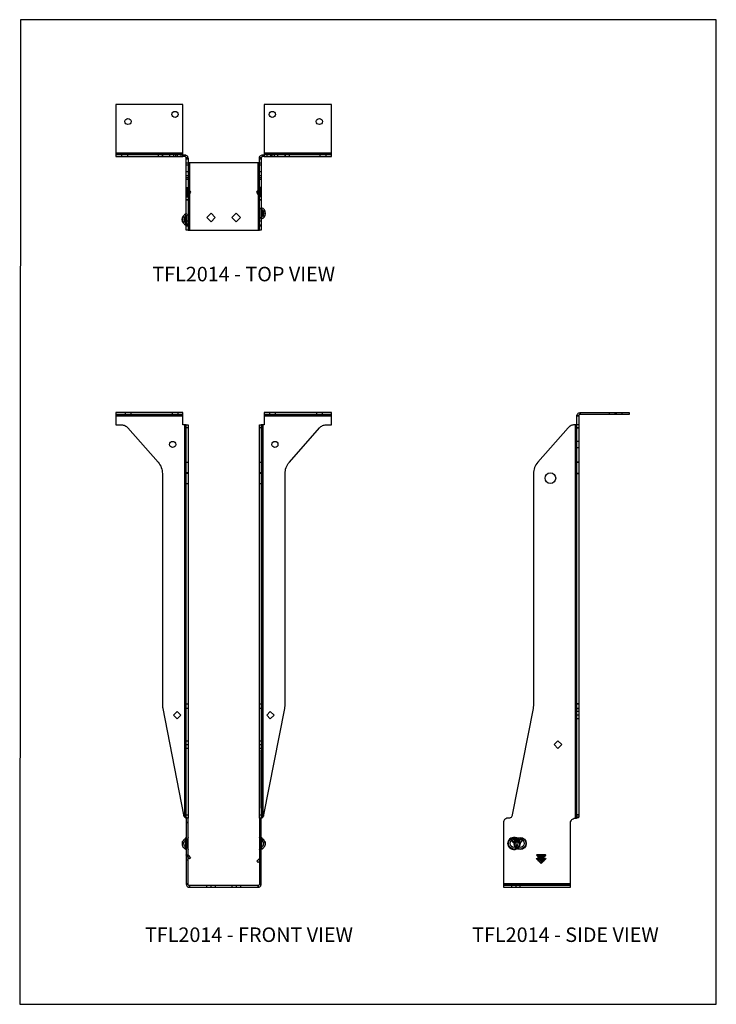
# Model space of a CAD drawing. Units: millimetres. Extents: x -1131 to -606, y -487 to 255.
import ezdxf

# ---------------------------------------------------------------- set-up
doc = ezdxf.new("R2010")
doc.units = ezdxf.units.MM
doc.header["$MEASUREMENT"] = 0
doc.layers.get('0').update_dxf_attribs({"linetype": 'CONTINUOUS'})
doc.layers.add('OBJ', color=179, linetype='CONTINUOUS')
doc.styles.add('SLDTEXTSTYLE0', font='TXT', dxfattribs={"width": 0.605})

msp = doc.modelspace()

# ---------------------------------------------------------------- linework, layer by layer
for points in [[(-1131.36, -487.39), (-605.77, -487.39), (-605.77, 255.32), (-1130.86, 255.36)], [(-946.8, 152.15), (-896.02, 152.15), (-896.02, 152.29), (-896.02, 152.57), (-896.02, 152.85), (-896.02, 153.28), (-896.02, 153.7), (-896.02, 154.12), (-896.02, 154.55), (-896.02, 191.5), (-946.8, 191.5), (-946.8, 154.55), (-946.8, 154.12), (-946.8, 153.7), (-946.8, 153.28), (-946.8, 152.85), (-946.8, 152.57), (-946.8, 152.29)], [(-1008.16, 154.66), (-1058.94, 154.66)], [(-1006.79, 153.47), (-1006.79, 152.15)], [(-1004.35, 151.05), (-1005.67, 151.05)], [(-950.38, 151.05), (-949.06, 151.05)], [(-947.92, 153.52), (-947.92, 152.2)], [(-946.68, 154.66), (-895.9, 154.66)], [(-949.27, 106.39), (-949.27, 106.61), (-949.27, 107.09), (-949.27, 107.8), (-949.27, 108.66), (-949.27, 109.59), (-949.27, 110.49), (-949.27, 111.29), (-949.27, 111.89), (-949.27, 112.25), (-949.27, 112.32), (-949.27, 112.1), (-949.27, 111.61), (-949.27, 110.9), (-949.27, 110.05), (-949.27, 109.12), (-949.27, 108.21), (-949.27, 107.42), (-949.27, 106.82), (-949.27, 106.46)], [(-1006.18, 104.61), (-1006.33, 105.32), (-1006.61, 106.02), (-1007.03, 106.45), (-1007.45, 106.59), (-1008.02, 106.45), (-1008.44, 106.02), (-1008.72, 105.32), (-1008.72, 104.61), (-1008.72, 103.77), (-1008.44, 103.2), (-1008.02, 102.78), (-1007.45, 102.64), (-1007.03, 102.78), (-1006.61, 103.2), (-1006.33, 103.77)], [(-1005.44, 107.62), (-1005.44, 107.48), (-1005.44, 107.05), (-1005.44, 106.4), (-1005.44, 105.57), (-1005.44, 104.65), (-1005.44, 103.73), (-1005.44, 102.9), (-1005.44, 102.24), (-1005.44, 101.82), (-1005.44, 101.67), (-1005.44, 101.82), (-1005.44, 102.24), (-1005.44, 102.9), (-1005.44, 103.73), (-1005.44, 104.65), (-1005.44, 105.57), (-1005.44, 106.4), (-1005.44, 107.05), (-1005.44, 107.48)], [(-990.25, 106.17), (-987, 102.92), (-983.76, 106.17), (-987, 109.41)], [(-964.72, 106.17), (-967.96, 109.41), (-971.2, 106.17), (-967.96, 102.92)], [(-946.1, 109.13), (-946.1, 109.83), (-946.38, 110.54), (-946.8, 110.96), (-947.22, 111.1), (-947.79, 110.96), (-948.21, 110.54), (-948.49, 109.83), (-948.64, 109.13), (-948.64, 108.28), (-948.35, 107.72), (-947.93, 107.29), (-947.51, 107.15), (-946.94, 107.29), (-946.52, 107.72), (-946.24, 108.28)], [(-1058.81, -43.46), (-1008.03, -43.46)], [(-946.68, -43.46), (-895.9, -43.46)], [(-710.88, -50.31), (-710.88, -43.54), (-710.88, -43.11), (-710.74, -42.55), (-710.59, -42.13), (-710.17, -41.85), (-709.89, -41.42), (-709.47, -41.28), (-708.9, -41.14), (-708.48, -41), (-671.52, -41), (-671.52, -42.41), (-708.48, -42.41), (-708.76, -42.41), (-708.9, -42.41), (-709.04, -42.55), (-709.33, -42.69), (-709.47, -42.83), (-709.47, -43.11), (-709.61, -43.26), (-709.61, -43.54), (-709.61, -50.31)], [(-710.87, -43.46), (-709.55, -43.46)], [(-710.87, -43.46), (-709.55, -43.46)], [(-708.41, -41), (-708.41, -42.32)], [(-708.41, -41), (-708.41, -42.32)], [(-1006.79, -346.12), (-1006.79, -50.25)], [(-712.01, -50.25), (-712.01, -346.99)], [(-712.01, -346.99), (-712.01, -50.25)], [(-1012.67, -266.54), (-1009.85, -269.36), (-1012.67, -272.04), (-1015.35, -269.36)], [(-942.29, -272.04), (-939.47, -269.36), (-942.29, -266.54), (-944.97, -269.36)], [(-725.26, -288.68), (-728.09, -291.5), (-725.26, -294.33), (-722.44, -291.5)], [(-1005.65, -350.16), (-1004.33, -350.16)], [(-950.38, -350.16), (-949.06, -350.16)], [(-1005.44, -366.03), (-1005.44, -366.95), (-1005.44, -367.78), (-1005.44, -368.44), (-1005.44, -368.86), (-1005.44, -369), (-1005.44, -368.86), (-1005.44, -368.44), (-1005.44, -367.78), (-1005.44, -366.95), (-1005.44, -366.03), (-1005.44, -365.11), (-1005.44, -364.28), (-1005.44, -363.62), (-1005.44, -363.2), (-1005.44, -363.05), (-1005.44, -363.2), (-1005.44, -363.62), (-1005.44, -364.28), (-1005.44, -365.11)], [(-949.27, -366.26), (-949.27, -367.17), (-949.27, -367.96), (-949.27, -368.57), (-949.27, -368.92), (-949.27, -368.99), (-949.27, -368.78), (-949.27, -368.29), (-949.27, -367.58), (-949.27, -366.72), (-949.27, -365.79), (-949.27, -364.89), (-949.27, -364.1), (-949.27, -363.49), (-949.27, -363.14), (-949.27, -363.06), (-949.27, -363.28), (-949.27, -363.77), (-949.27, -364.48), (-949.27, -365.34)], [(-946.1, -364.99), (-946.1, -364.85), (-946.38, -364.57), (-946.8, -364), (-947.22, -363.44), (-947.79, -362.88), (-948.21, -362.45), (-948.49, -362.03), (-948.64, -362.03), (-948.64, -362.17), (-948.35, -362.45), (-947.93, -363.02), (-947.51, -363.58), (-946.94, -364.15), (-946.52, -364.57), (-946.24, -364.85)], [(-754.04, -364.99), (-753.19, -364.85), (-752.63, -364.57), (-752.2, -364), (-752.06, -363.44), (-752.2, -362.88), (-752.63, -362.45), (-753.19, -362.03), (-754.04, -362.03), (-754.74, -362.17), (-755.45, -362.45), (-755.87, -363.02), (-756.01, -363.58), (-755.87, -364.15), (-755.45, -364.57), (-754.74, -364.85)], [(-1004.33, -396.62), (-1005.65, -396.62)], [(-1003.19, -399.09), (-1003.19, -397.77)], [(-951.52, -397.77), (-951.52, -399.09)], [(-949.06, -396.62), (-950.38, -396.62)], [(-766.41, -396.62), (-715.63, -396.62)], [(-766.41, -396.62), (-715.63, -396.62)]]:
    msp.add_lwpolyline(points, close=True)
for points in [[(-1004.35, 119.42), (-1005.76, 119.42), (-1005.76, 119.57), (-1005.76, 119.85), (-1005.76, 120.13), (-1005.76, 120.69), (-1005.76, 121.26), (-1005.76, 121.82), (-1005.76, 122.53), (-1005.76, 145.52), (-1005.76, 145.94), (-1005.76, 146.51), (-1005.76, 147.07), (-1005.76, 147.63), (-1005.76, 148.2), (-1005.76, 148.9), (-1005.76, 149.61), (-1005.76, 150.17), (-1005.76, 151.02), (-1005.76, 151.16), (-1005.76, 151.44), (-1005.9, 151.58), (-1006.04, 151.72), (-1006.18, 151.87), (-1006.47, 152.01), (-1006.61, 152.15), (-1006.89, 152.15), (-1008.16, 152.15), (-1008.16, 152.29), (-1008.16, 152.57), (-1008.16, 152.85), (-1008.16, 153.28), (-1008.16, 153.7), (-1008.16, 154.12), (-1008.16, 154.55), (-1008.16, 191.5), (-1058.94, 191.5), (-1058.94, 154.55), (-1058.94, 154.12), (-1058.94, 153.7), (-1058.94, 153.28), (-1058.94, 152.85), (-1058.94, 152.57), (-1058.94, 152.29), (-1058.94, 152.15), (-1008.16, 152.15)], [(-1008.16, 153.52), (-1058.94, 153.52)], [(-1054.51, 153.52), (-1054.51, 152.2)], [(-1049.75, 152.2), (-1049.75, 153.52)], [(-1026.81, 153.52), (-1026.81, 152.2)], [(-1023.66, 152.2), (-1023.66, 153.52)], [(-1023.31, 152.2), (-1023.31, 153.52)], [(-1018.22, 153.52), (-1018.22, 152.2)], [(-1015.35, 153.52), (-1015.35, 152.2)], [(-1013.65, 152.2), (-1013.65, 153.52)], [(-1012.55, 153.52), (-1012.55, 152.2)], [(-1009.75, 153.52), (-1009.75, 152.2)], [(-1008.16, 153.42), (-1006.89, 153.42), (-1006.33, 153.42), (-1005.9, 153.28), (-1005.48, 152.99), (-1005.06, 152.71), (-1004.77, 152.29), (-1004.63, 151.87), (-1004.49, 151.44), (-1004.35, 151.02), (-1004.35, 150.17), (-1004.35, 149.61), (-1004.35, 148.9), (-1004.35, 148.2), (-1004.35, 147.63), (-1004.35, 147.07), (-1004.35, 146.51), (-1004.35, 145.94), (-1004.35, 145.52), (-1004.35, 122.53), (-1004.35, 121.82), (-1004.35, 121.26), (-1004.35, 120.69), (-1004.35, 120.13), (-1004.35, 119.85), (-1004.35, 119.57), (-1004.35, 119.42), (-1004.35, 119.28), (-1004.35, 119.14), (-1004.35, 119), (-1004.35, 103.49), (-1004.35, 103.34), (-1004.35, 103.06), (-1004.35, 102.78), (-1004.35, 102.36), (-1004.35, 101.93), (-1004.35, 101.37), (-1004.35, 100.95), (-1004.35, 100.38), (-1004.35, 99.82), (-1004.35, 99.11), (-1004.35, 98.55), (-1004.35, 97.98), (-1004.35, 97.56), (-1004.35, 97.14), (-1004.35, 96.86), (-1004.35, 96.72), (-1004.35, 96.57), (-1005.76, 96.57), (-1005.76, 96.72), (-1005.76, 96.86), (-1005.76, 97.14), (-1005.76, 97.56), (-1005.76, 97.98), (-1005.76, 98.55), (-1005.76, 99.11), (-1005.76, 99.82), (-1005.76, 100.38), (-1005.76, 100.95), (-1005.76, 101.37), (-1005.76, 101.93), (-1005.76, 102.36), (-1005.76, 102.78), (-1005.76, 103.06), (-1005.76, 103.34), (-1005.76, 103.49), (-1005.76, 119), (-1005.76, 119.14), (-1005.76, 119.28), (-1005.76, 119.42)], [(-1007.73, 153.47), (-1007.73, 152.15)], [(-1005.67, 151.15), (-1004.36, 151.27)], [(-1004.35, 150.61), (-1005.67, 150.61)], [(-1005.67, 150.31), (-1004.35, 150.31)], [(-946.8, 152.15), (-947.93, 152.15), (-948.21, 152.15), (-948.49, 152.01), (-948.64, 151.87), (-948.78, 151.72), (-948.92, 151.58), (-949.06, 151.44), (-949.06, 151.16), (-949.2, 151.02), (-949.2, 150.17), (-949.2, 149.61), (-949.2, 148.9), (-949.2, 148.2), (-949.2, 147.63), (-949.2, 147.07), (-949.2, 146.51), (-949.2, 145.94), (-949.2, 145.52), (-949.2, 122.53), (-949.2, 121.82), (-949.2, 121.26), (-949.2, 120.69), (-949.2, 120.13), (-949.2, 119.85), (-949.2, 119.57), (-949.2, 119.42), (-950.47, 119.42), (-950.47, 119.57), (-950.47, 119.85), (-950.47, 120.13), (-950.47, 120.69), (-950.47, 121.26), (-950.47, 121.82), (-950.47, 122.53), (-950.47, 145.52), (-950.47, 145.94), (-950.47, 146.51), (-950.47, 147.07), (-950.47, 147.63), (-950.47, 148.2), (-950.47, 148.9), (-950.47, 149.61), (-950.47, 150.17), (-950.47, 151.02), (-950.47, 151.44), (-950.33, 151.87), (-950.05, 152.29), (-949.76, 152.71), (-949.34, 152.99), (-948.92, 153.28), (-948.49, 153.42), (-947.93, 153.42), (-946.8, 153.42)], [(-949.06, 150.61), (-950.38, 150.61)], [(-950.38, 150.31), (-949.06, 150.31)], [(-949.06, 151.15), (-950.37, 151.27)], [(-946.99, 152.2), (-946.99, 153.52)], [(-895.9, 153.52), (-946.68, 153.52)], [(-944.97, 153.52), (-944.97, 152.2)], [(-942.16, 153.52), (-942.16, 152.2)], [(-941.06, 153.52), (-941.06, 152.2)], [(-939.36, 153.52), (-939.36, 152.2)], [(-936.49, 152.2), (-936.49, 153.52)], [(-931.41, 153.52), (-931.41, 152.2)], [(-931.06, 153.52), (-931.06, 152.2)], [(-927.9, 152.2), (-927.9, 153.52)], [(-904.97, 153.52), (-904.97, 152.2)], [(-900.2, 152.2), (-900.2, 153.52)], [(-1005.67, 147.44), (-1004.35, 147.44)], [(-1004.35, 145.54), (-1005.67, 145.54)], [(-950.47, 147.35), (-950.61, 147.35), (-950.75, 147.35), (-950.89, 147.35), (-951.17, 147.35), (-951.32, 147.35), (-951.6, 147.35), (-1003.22, 147.35), (-1003.5, 147.35), (-1003.65, 147.35), (-1003.93, 147.35), (-1004.07, 147.35), (-1004.21, 147.35), (-1004.35, 147.35)], [(-1003.19, 126.33), (-1003.19, 147.44), (-1003.19, 96.66)], [(-951.52, 126.33), (-951.52, 147.44), (-951.52, 96.66)], [(-950.38, 147.44), (-949.06, 147.44)], [(-949.06, 145.54), (-950.38, 145.54)], [(-1005.67, 140.72), (-1004.35, 140.72)], [(-1005.67, 137.92), (-1004.35, 137.92)], [(-1004.35, 136.11), (-1005.67, 136.11)], [(-1005.67, 135.12), (-1004.35, 135.12)], [(-950.38, 140.72), (-949.06, 140.72)], [(-950.38, 137.92), (-949.06, 137.92)], [(-949.06, 136.11), (-950.38, 136.11)], [(-950.38, 135.12), (-949.06, 135.12)], [(-1005.65, 128.72), (-1004.33, 128.72)], [(-1005.65, 128.45), (-1004.33, 128.45)], [(-1004.33, 128.35), (-1005.65, 128.35)], [(-1003.34, 125.22), (-1005.15, 127.79), (-1005.52, 128.07), (-1005.65, 128.35)], [(-1005.65, 128.18), (-1004.33, 128.18)], [(-1005.15, 127.79), (-1005.15, 122.65), (-1004.22, 122.65)], [(-1004.22, 127.79), (-1005.15, 127.79)], [(-1004.35, 127.75), (-1002.52, 125.21), (-1004.35, 122.53)], [(-1004.22, 122.65), (-1004.22, 127.79)], [(-1003.19, 126.33), (-1003.19, 124.11)], [(-950.61, 122.53), (-952.44, 125.21), (-950.61, 127.75)], [(-949.56, 127.79), (-951.38, 125.22), (-952.31, 125.22)], [(-951.52, 126.33), (-951.52, 124.11)], [(-949.56, 122.65), (-949.56, 127.79), (-950.49, 127.79)], [(-950.49, 127.79), (-950.49, 122.65)], [(-949.06, 128.72), (-950.38, 128.72)], [(-949.06, 128.45), (-950.38, 128.45)], [(-949.56, 127.79), (-949.19, 128.07), (-949.06, 128.35), (-950.38, 128.35)], [(-950.38, 128.18), (-949.06, 128.18)], [(-1005.65, 125.22), (-1004.33, 125.22)], [(-1004.33, 122.09), (-1005.65, 122.09), (-1005.52, 122.37), (-1005.15, 122.65)], [(-1005.65, 122.61), (-1004.33, 122.61)], [(-1005.65, 121.99), (-1004.33, 121.99)], [(-1005.65, 121.72), (-1004.33, 121.72)], [(-1004.33, 119.1), (-1005.65, 119.1)], [(-1005.15, 122.65), (-1003.34, 125.22), (-1002.4, 125.22)], [(-1003.19, 124.11), (-1003.19, 96.66)], [(-951.52, 124.11), (-951.52, 96.66)], [(-951.38, 125.22), (-949.56, 122.65), (-949.19, 122.37), (-949.06, 122.09)], [(-950.49, 122.65), (-949.56, 122.65)], [(-949.2, 119.42), (-949.2, 119.28), (-949.2, 119.14), (-949.2, 119), (-949.2, 103.49), (-949.2, 103.34), (-949.2, 103.06), (-949.2, 102.78), (-949.2, 102.36), (-949.2, 101.93), (-949.2, 101.37), (-949.2, 100.95), (-949.2, 100.38), (-949.2, 99.82), (-949.2, 99.11), (-949.2, 98.55), (-949.2, 97.98), (-949.2, 97.56), (-949.2, 97.14), (-949.2, 96.86), (-949.2, 96.72), (-949.2, 96.57), (-950.47, 96.57), (-950.47, 96.72), (-950.47, 96.86), (-950.47, 97.14), (-950.47, 97.56), (-950.47, 97.98), (-950.47, 98.55), (-950.47, 99.11), (-950.47, 99.82), (-950.47, 100.38), (-950.47, 100.95), (-950.47, 101.37), (-950.47, 101.93), (-950.47, 102.36), (-950.47, 102.78), (-950.47, 103.06), (-950.47, 103.34), (-950.47, 103.49), (-950.47, 119), (-950.47, 119.14), (-950.47, 119.28), (-950.47, 119.42)], [(-949.06, 125.22), (-950.38, 125.22)], [(-950.38, 122.61), (-949.06, 122.61)], [(-950.38, 122.09), (-949.06, 122.09)], [(-949.06, 121.99), (-950.38, 121.99)], [(-949.06, 121.72), (-950.38, 121.72)], [(-949.06, 119.1), (-950.38, 119.1)], [(-949.27, 112.33), (-949.51, 112.44), (-949.72, 112.58), (-949.91, 112.75), (-950.08, 112.95), (-950.21, 113.17), (-950.3, 113.41), (-950.36, 113.66), (-950.38, 113.92)], [(-949.27, 106.38), (-948.43, 106.85), (-947.77, 107.54), (-947.35, 108.4), (-947.21, 109.35), (-947.35, 110.3), (-947.77, 111.16), (-948.43, 111.86), (-949.27, 112.33)], [(-948.81, 105.14), (-948.81, 105.29), (-948.81, 105.71), (-948.81, 106.38), (-948.81, 107.25), (-948.81, 108.26), (-948.81, 109.35), (-948.81, 110.44), (-948.81, 111.46), (-948.81, 112.33), (-948.81, 113), (-948.81, 113.42), (-948.81, 113.56)], [(-948.81, 113.56), (-948.81, 113.42), (-948.81, 113), (-948.81, 112.33), (-948.81, 111.46), (-948.81, 110.44), (-948.81, 109.35)], [(-1005.44, 107.62), (-1006.28, 107.16), (-1006.94, 106.46), (-1007.36, 105.6), (-1007.51, 104.65), (-1007.36, 103.7), (-1006.94, 102.84), (-1006.28, 102.14), (-1005.44, 101.67)], [(-1006.61, 106.02), (-1006.89, 105.88), (-1007.17, 105.6), (-1007.45, 105.18), (-1007.45, 104.61), (-1007.45, 104.05), (-1007.17, 103.63), (-1006.89, 103.34), (-1006.61, 103.2)], [(-1006.13, 105.92), (-1006.88, 106.44)], [(-1005.65, 105.09), (-1005.83, 105.57), (-1006.12, 105.91), (-1006.47, 106.04), (-1006.51, 106.04)], [(-1006.51, 103.26), (-1006.47, 103.26), (-1006.12, 103.39), (-1005.83, 103.72), (-1005.65, 104.21)], [(-1005.9, 108.86), (-1005.9, 108.72), (-1005.9, 108.3), (-1005.9, 107.63), (-1005.9, 106.75), (-1005.9, 105.74), (-1005.9, 104.65)], [(-1005.9, 100.44), (-1005.9, 100.58), (-1005.9, 101), (-1005.9, 101.67), (-1005.9, 102.54), (-1005.9, 103.56), (-1005.9, 104.65), (-1005.9, 105.74), (-1005.9, 106.75), (-1005.9, 107.63), (-1005.9, 108.29), (-1005.9, 108.72), (-1005.9, 108.86)], [(-1005.9, 104.65), (-1005.9, 103.56), (-1005.9, 102.54), (-1005.9, 101.67), (-1005.9, 101), (-1005.9, 100.58), (-1005.9, 100.44)], [(-1004.33, 109.22), (-1004.35, 108.96), (-1004.41, 108.71), (-1004.51, 108.47), (-1004.64, 108.25), (-1004.8, 108.05), (-1004.99, 107.87), (-1005.2, 107.73), (-1005.44, 107.62)], [(-950.38, 104.78), (-950.36, 105.04), (-950.3, 105.29), (-950.21, 105.53), (-950.08, 105.76), (-949.91, 105.96), (-949.72, 106.13), (-949.51, 106.27), (-949.27, 106.38)], [(-948.11, 110.6), (-948.24, 110.59), (-948.59, 110.43), (-948.88, 110.07), (-949.06, 109.57)], [(-949.06, 108.68), (-948.88, 108.22), (-948.59, 107.92), (-948.29, 107.82)], [(-948.81, 109.35), (-948.81, 108.26), (-948.81, 107.25), (-948.81, 106.38), (-948.81, 105.71), (-948.81, 105.29), (-948.81, 105.14)], [(-948.66, 107.97), (-947.95, 107.39)], [(-947.7, 110.97), (-948.49, 110.5)], [(-948.35, 107.72), (-947.93, 107.86), (-947.65, 108.14), (-947.51, 108.7), (-947.37, 109.27), (-947.51, 109.69), (-947.65, 110.26), (-947.93, 110.4), (-948.21, 110.54)], [(-1006.88, 102.85), (-1006.13, 103.38)], [(-1005.65, 103.52), (-1004.33, 103.52)], [(-1004.33, 100.4), (-1005.65, 100.4)], [(-1005.65, 99.83), (-1004.33, 99.83)], [(-1005.44, 101.67), (-1005.21, 101.57), (-1004.99, 101.42), (-1004.8, 101.25), (-1004.64, 101.05), (-1004.51, 100.83), (-1004.41, 100.59), (-1004.35, 100.34), (-1004.33, 100.08)], [(-1004.35, 96.57), (-1004.21, 96.57), (-1004.07, 96.57), (-1003.93, 96.57), (-1003.65, 96.57), (-1003.5, 96.57), (-1003.22, 96.57), (-951.6, 96.57), (-951.32, 96.57), (-951.17, 96.57), (-950.89, 96.57), (-950.75, 96.57), (-950.61, 96.57), (-950.47, 96.57)], [(-950.38, 103.52), (-949.06, 103.52)], [(-949.06, 100.4), (-950.38, 100.4)], [(-950.38, 99.83), (-949.06, 99.83)], [(-1005.76, -50.31), (-1005.9, -50.31), (-1006.04, -50.31), (-1006.18, -50.31), (-1006.47, -50.31), (-1006.61, -50.31), (-1006.89, -50.31), (-1008.16, -50.31), (-1008.16, -43.54), (-1008.16, -43.11), (-1008.16, -42.55), (-1008.16, -42.13), (-1008.16, -41.85), (-1008.16, -41.42), (-1008.16, -41.28), (-1008.16, -41.14), (-1008.16, -41), (-1058.94, -41), (-1058.94, -41.14), (-1058.94, -41.28), (-1058.94, -41.42), (-1058.94, -41.85), (-1058.94, -42.13), (-1058.94, -42.55), (-1058.94, -43.11), (-1058.94, -43.54), (-1058.94, -50.31), (-1054.56, -50.31), (-1053.86, -50.31), (-1053.29, -50.45), (-1052.59, -50.59), (-1052.03, -50.87), (-1051.32, -51.15), (-1050.76, -51.58), (-1050.33, -52), (-1049.77, -52.42), (-1026.92, -78.52), (-1026.21, -79.51), (-1025.51, -80.49), (-1024.94, -81.48), (-1024.52, -82.47), (-1024.24, -83.6), (-1023.96, -84.72), (-1023.82, -85.85), (-1023.67, -86.98), (-1023.67, -260.76), (-1023.67, -261.18), (-1023.67, -261.6), (-1023.67, -262.02), (-1023.67, -262.45), (-1023.53, -263.01), (-1023.53, -263.44), (-1023.39, -263.86), (-1023.39, -264.28), (-1007.74, -344.54), (-1007.74, -344.68), (-1007.74, -344.96), (-1007.59, -345.24), (-1007.45, -345.39), (-1007.31, -345.67), (-1007.17, -345.81), (-1007.03, -345.95), (-1006.89, -346.23), (-1006.47, -346.51), (-1006.18, -346.8), (-1006.04, -346.94), (-1005.9, -346.94), (-1005.76, -347.08), (-1005.76, -346.94), (-1005.76, -346.65), (-1005.76, -346.37), (-1005.76, -345.95), (-1005.76, -345.53), (-1005.76, -344.96), (-1005.76, -344.54), (-1005.76, -264.28), (-1005.76, -263.86), (-1005.76, -263.44), (-1005.76, -263.01), (-1005.76, -262.45), (-1005.76, -262.02), (-1005.76, -261.6), (-1005.76, -261.18), (-1005.76, -260.76), (-1005.76, -86.98), (-1005.76, -85.85), (-1005.76, -84.72), (-1005.76, -83.6), (-1005.76, -82.47), (-1005.76, -81.48), (-1005.76, -80.49), (-1005.76, -79.51), (-1005.76, -78.52), (-1005.76, -52.42), (-1005.76, -52), (-1005.76, -51.58), (-1005.76, -51.15), (-1005.76, -50.87), (-1005.76, -50.59), (-1005.76, -50.45), (-1005.76, -50.31), (-1004.35, -50.31), (-1004.35, -50.45), (-1004.35, -50.59), (-1004.35, -50.87), (-1004.35, -51.15), (-1004.35, -51.58), (-1004.35, -52), (-1004.35, -52.42), (-1004.35, -78.52), (-1004.35, -79.51), (-1004.35, -80.49), (-1004.35, -81.48), (-1004.35, -82.47), (-1004.35, -83.6), (-1004.35, -84.72), (-1004.35, -85.85), (-1004.35, -86.98), (-1004.35, -260.76), (-1004.35, -261.18), (-1004.35, -261.6), (-1004.35, -262.02), (-1004.35, -262.45), (-1004.35, -263.01), (-1004.35, -263.44), (-1004.35, -263.86), (-1004.35, -264.28), (-1004.35, -344.54), (-1004.35, -344.96), (-1004.35, -345.53), (-1004.35, -345.95), (-1004.35, -346.37), (-1004.35, -346.65), (-1004.35, -346.94), (-1004.35, -347.08)], [(-1058.81, -42.32), (-1008.03, -42.32)], [(-1051.86, -41), (-1051.86, -42.32)], [(-1047.29, -42.32), (-1047.29, -41)], [(-1016.32, -41), (-1016.32, -42.32)], [(-1011.75, -42.32), (-1011.75, -41)], [(-950.47, -347.08), (-950.47, -347.36), (-950.47, -347.64), (-950.47, -347.92), (-950.47, -348.49), (-950.47, -349.05), (-950.47, -349.62), (-950.47, -350.18), (-950.47, -396.73), (-950.47, -396.87), (-950.47, -397.15), (-950.61, -397.29), (-950.75, -397.43), (-950.89, -397.57), (-951.17, -397.72), (-951.32, -397.86), (-951.6, -397.86), (-1003.22, -397.86), (-1003.5, -397.86), (-1003.65, -397.72), (-1003.93, -397.57), (-1004.07, -397.43), (-1004.21, -397.29), (-1004.35, -397.15), (-1004.35, -396.87), (-1004.35, -396.73), (-1004.35, -350.18), (-1004.35, -349.62), (-1004.35, -349.05), (-1004.35, -348.49), (-1004.35, -347.92), (-1004.35, -347.64), (-1004.35, -347.36), (-1004.35, -347.08), (-1005.76, -347.08), (-1005.76, -347.36), (-1005.76, -347.64), (-1005.76, -347.92), (-1005.76, -348.49), (-1005.76, -349.05), (-1005.76, -349.62), (-1005.76, -350.18), (-1005.76, -396.73), (-1005.62, -397.15), (-1005.48, -397.57), (-1005.34, -398), (-1005.06, -398.42), (-1004.63, -398.7), (-1004.21, -398.98), (-1003.79, -399.13), (-1003.22, -399.13), (-951.6, -399.13), (-951.17, -399.13), (-950.61, -398.98), (-950.19, -398.7), (-949.9, -398.42), (-949.48, -398), (-949.34, -397.57), (-949.2, -397.15), (-949.2, -396.73), (-949.2, -350.18), (-949.2, -349.62), (-949.2, -349.05), (-949.2, -348.49), (-949.2, -347.92), (-949.2, -347.64), (-949.2, -347.36), (-949.2, -347.08), (-950.47, -347.08), (-950.47, -346.94), (-950.47, -346.65), (-950.47, -346.37), (-950.47, -345.95), (-950.47, -345.53), (-950.47, -344.96), (-950.47, -344.54), (-950.47, -264.28), (-950.47, -263.86), (-950.47, -263.44), (-950.47, -263.01), (-950.47, -262.45), (-950.47, -262.02), (-950.47, -261.6), (-950.47, -261.18), (-950.47, -260.76), (-950.47, -86.98), (-950.47, -85.85), (-950.47, -84.72), (-950.47, -83.6), (-950.47, -82.47), (-950.47, -81.48), (-950.47, -80.49), (-950.47, -79.51), (-950.47, -78.52), (-950.47, -52.42), (-950.47, -52), (-950.47, -51.58), (-950.47, -51.15), (-950.47, -50.87), (-950.47, -50.59), (-950.47, -50.45), (-950.47, -50.31), (-949.2, -50.31), (-949.2, -50.45), (-949.2, -50.59), (-949.2, -50.87), (-949.2, -51.15), (-949.2, -51.58), (-949.2, -52), (-949.2, -52.42), (-949.2, -78.52), (-949.2, -79.51), (-949.2, -80.49), (-949.2, -81.48), (-949.2, -82.47), (-949.2, -83.6), (-949.2, -84.72), (-949.2, -85.85), (-949.2, -86.98), (-949.2, -260.76), (-949.2, -261.18), (-949.2, -261.6), (-949.2, -262.02), (-949.2, -262.45), (-949.2, -263.01), (-949.2, -263.44), (-949.2, -263.86), (-949.2, -264.28), (-949.2, -344.54), (-949.2, -344.96), (-949.2, -345.53), (-949.2, -345.95), (-949.2, -346.37), (-949.2, -346.65), (-949.2, -346.94), (-949.2, -347.08), (-949.06, -347.08), (-948.92, -346.94), (-948.78, -346.8), (-948.49, -346.65), (-947.93, -346.23), (-947.79, -345.95), (-947.65, -345.81), (-947.51, -345.67), (-947.37, -345.39), (-947.22, -345.24), (-947.22, -344.96), (-947.08, -344.68), (-947.08, -344.54), (-931.43, -264.28), (-931.43, -263.86), (-931.29, -263.44), (-931.29, -263.01), (-931.15, -262.45), (-931.15, -262.02), (-931.15, -261.6), (-931.15, -261.18), (-931.15, -260.76), (-931.15, -86.98), (-931.15, -85.85), (-930.86, -84.72), (-930.72, -83.6), (-930.3, -82.47), (-929.88, -81.48), (-929.31, -80.49), (-928.75, -79.51), (-927.9, -78.52), (-905.05, -52.42), (-904.63, -52), (-904.06, -51.58), (-903.5, -51.15), (-902.94, -50.87), (-902.23, -50.59), (-901.67, -50.45), (-900.96, -50.31), (-900.26, -50.31), (-896.02, -50.31), (-896.02, -43.54), (-896.02, -43.11), (-896.02, -42.55), (-896.02, -42.13), (-896.02, -41.85), (-896.02, -41.42), (-896.02, -41.28), (-896.02, -41.14), (-896.02, -41), (-946.8, -41), (-946.8, -41.14), (-946.8, -41.28), (-946.8, -41.42), (-946.8, -41.85), (-946.8, -42.13), (-946.8, -42.55), (-946.8, -43.11), (-946.8, -43.54), (-946.8, -50.31), (-947.93, -50.31), (-948.21, -50.31), (-948.49, -50.31), (-948.64, -50.31), (-948.78, -50.31), (-948.92, -50.31), (-949.06, -50.31), (-949.2, -50.31)], [(-946.68, -42.32), (-895.9, -42.32)], [(-942.96, -41), (-942.96, -42.32)], [(-938.39, -42.32), (-938.39, -41)], [(-907.42, -41), (-907.42, -42.32)], [(-902.85, -42.32), (-902.85, -41)], [(-686.7, -41), (-686.7, -42.32)], [(-682.13, -42.32), (-682.13, -41)], [(-681.37, -41), (-681.37, -42.32)], [(-676.8, -42.32), (-676.8, -41)], [(-947.92, -346.12), (-947.92, -50.25), (-947.92, -346.12), (-948.9, -346.54), (-949.53, -346.78), (-950.07, -346.93), (-950.27, -346.97), (-950.37, -346.99)], [(-709.61, -346.23), (-710.88, -346.23), (-710.88, -345.95), (-710.88, -345.81), (-710.88, -345.67), (-710.88, -345.39), (-710.88, -345.24), (-710.88, -344.96), (-710.88, -344.68), (-710.88, -344.54), (-710.88, -264.28), (-710.88, -263.86), (-710.88, -263.44), (-710.88, -263.01), (-710.88, -262.45), (-710.88, -262.02), (-710.88, -261.6), (-710.88, -261.18), (-710.88, -260.76), (-710.88, -86.98), (-710.88, -85.85), (-710.88, -84.72), (-710.88, -83.6), (-710.88, -82.47), (-710.88, -81.48), (-710.88, -80.49), (-710.88, -79.51), (-710.88, -78.52), (-710.88, -52.42), (-710.88, -52), (-710.88, -51.58), (-710.88, -51.15), (-710.88, -50.87), (-710.88, -50.59), (-710.88, -50.45), (-710.88, -50.31), (-711.02, -50.31), (-711.16, -50.31), (-711.3, -50.31), (-711.44, -50.31), (-711.58, -50.31), (-711.86, -50.31), (-712.15, -50.31), (-712.85, -50.31), (-713.56, -50.31), (-714.12, -50.45), (-714.83, -50.59), (-715.39, -50.87), (-716.1, -51.15), (-716.66, -51.58), (-717.08, -52), (-717.65, -52.42), (-740.5, -78.52), (-741.2, -79.51), (-741.91, -80.49), (-742.47, -81.48), (-742.9, -82.47), (-743.18, -83.6), (-743.46, -84.72), (-743.6, -85.85), (-743.74, -86.98), (-743.74, -260.76), (-743.74, -261.18), (-743.74, -261.6), (-743.74, -262.02), (-743.74, -262.45), (-743.88, -263.01), (-743.88, -263.44), (-744.02, -263.86), (-744.02, -264.28), (-759.68, -344.54), (-759.82, -344.96), (-759.96, -345.53), (-760.39, -345.95), (-760.67, -346.37), (-761.23, -346.65), (-761.66, -346.94), (-762.22, -347.08), (-762.78, -347.08), (-763.35, -347.08), (-763.91, -347.08), (-764.48, -347.36), (-765.04, -347.64), (-765.6, -347.92), (-765.89, -348.49), (-766.17, -349.05), (-766.45, -349.62), (-766.45, -350.18), (-766.45, -396.73), (-766.45, -397.15), (-766.45, -397.57), (-766.45, -398), (-766.45, -398.42), (-766.45, -398.7), (-766.45, -398.98), (-766.45, -399.13), (-715.67, -399.13), (-715.67, -398.98), (-715.67, -398.7), (-715.67, -398.42), (-715.67, -398), (-715.67, -397.57), (-715.67, -397.15), (-715.67, -396.73), (-715.67, -350.18), (-715.67, -349.62), (-715.39, -349.05), (-715.11, -348.49), (-714.83, -347.92), (-714.26, -347.64), (-713.7, -347.36), (-713.13, -347.08), (-712.57, -347.08), (-712.15, -347.08), (-712.01, -347.08), (-711.72, -347.08), (-711.58, -346.94), (-711.3, -346.94), (-711.16, -346.8), (-711.02, -346.65), (-710.88, -346.23)], [(-709.61, -50.31), (-709.61, -50.45), (-709.61, -50.59), (-709.61, -50.87), (-709.61, -51.15), (-709.61, -51.58), (-709.61, -52), (-709.61, -52.42), (-709.61, -78.52), (-709.61, -79.51), (-709.61, -80.49), (-709.61, -81.48), (-709.61, -82.47), (-709.61, -83.6), (-709.61, -84.72), (-709.61, -85.85), (-709.61, -86.98), (-709.61, -260.76), (-709.61, -261.18), (-709.61, -261.6), (-709.61, -262.02), (-709.61, -262.45), (-709.61, -263.01), (-709.61, -263.44), (-709.61, -263.86), (-709.61, -264.28), (-709.61, -344.54), (-709.61, -344.68), (-709.61, -344.96), (-709.61, -345.24), (-709.61, -345.39), (-709.61, -345.67), (-709.61, -345.81), (-709.61, -345.95), (-709.61, -346.23), (-709.89, -346.65), (-710.17, -346.8), (-710.88, -346.94), (-711.3, -347.08), (-711.86, -347.08)], [(-1004.33, -52.41), (-1005.65, -52.41)], [(-949.06, -52.41), (-950.38, -52.41)], [(-710.87, -52.41), (-709.55, -52.41)], [(-709.55, -52.41), (-710.87, -52.41)], [(-709.61, -57.5), (-709.61, -124.5)], [(-709.55, -62.75), (-710.87, -62.75)], [(-710.87, -67.32), (-709.55, -67.32)], [(-1005.65, -78.51), (-1004.33, -78.51)], [(-950.38, -78.51), (-949.06, -78.51)], [(-709.55, -78.51), (-710.87, -78.51)], [(-710.87, -78.51), (-709.55, -78.51)], [(-1004.33, -86.46), (-1005.65, -86.46)], [(-1004.33, -86.89), (-1005.65, -86.89)], [(-949.06, -86.46), (-950.38, -86.46)], [(-949.06, -86.89), (-950.38, -86.89)], [(-710.87, -86.89), (-709.55, -86.89)], [(-709.55, -86.89), (-710.87, -86.89)], [(-1005.65, -94.4), (-1004.33, -94.4)], [(-950.38, -94.4), (-949.06, -94.4)], [(-1005.65, -260.62), (-1004.33, -260.62)], [(-1004.33, -264.25), (-1005.65, -264.25)], [(-950.38, -260.62), (-949.06, -260.62)], [(-949.06, -264.25), (-950.38, -264.25)], [(-709.55, -260.62), (-710.87, -260.62)], [(-710.87, -260.62), (-709.55, -260.62)], [(-710.87, -264.25), (-709.55, -264.25)], [(-709.55, -264.25), (-710.87, -264.25)], [(-709.55, -266.43), (-710.87, -266.43)], [(-709.55, -269.23), (-710.87, -269.23)], [(-709.55, -272.03), (-710.87, -272.03)], [(-1005.65, -288.65), (-1004.33, -288.65)], [(-950.38, -288.65), (-949.06, -288.65)], [(-1005.65, -291.45), (-1004.33, -291.45)], [(-1005.65, -294.25), (-1004.33, -294.25)], [(-950.38, -291.45), (-949.06, -291.45)], [(-950.38, -294.25), (-949.06, -294.25)], [(-949.2, -339.46), (-949.2, -295.59)], [(-1004.34, -346.99), (-1004.45, -346.94), (-1004.67, -346.88), (-1004.97, -346.8), (-1005.32, -346.7), (-1006.08, -346.45), (-1006.79, -346.12)], [(-1006.79, -346.12), (-1006.79, -346.12)], [(-1005.76, -347.08), (-1005.76, -347.08)], [(-1005.65, -344.42), (-1004.33, -344.42)], [(-950.38, -344.42), (-949.06, -344.42)], [(-947.92, -346.12), (-947.92, -346.12)], [(-709.55, -344.42), (-710.87, -344.42)], [(-710.87, -344.42), (-709.55, -344.42)], [(-1005.76, -361.47), (-1005.76, -361.61), (-1005.76, -361.75), (-1005.9, -361.89), (-1006.04, -361.89), (-1006.18, -361.89), (-1006.18, -362.03), (-1006.33, -362.03), (-1006.61, -362.45), (-1007.03, -362.88), (-1007.45, -363.44), (-1008.02, -364), (-1008.44, -364.57), (-1008.72, -364.85), (-1008.72, -364.99), (-1008.86, -365.84), (-1008.86, -366.68), (-1008.72, -367.39), (-1008.44, -368.24), (-1007.88, -368.94), (-1007.31, -369.51), (-1006.75, -369.93), (-1005.9, -370.35), (-1005.76, -370.35), (-1005.76, -370.49), (-1005.76, -370.63)], [(-1005.44, -369), (-1005.96, -368.75), (-1006.43, -368.41), (-1006.83, -367.99), (-1007.14, -367.5), (-1007.36, -366.97), (-1007.48, -366.4), (-1007.5, -365.82), (-1007.41, -365.25), (-1007.34, -365.16), (-1007.13, -364.92), (-1006.83, -364.56), (-1006.47, -364.14), (-1006.12, -363.73), (-1005.83, -363.39), (-1005.65, -363.18)], [(-1005.65, -363.01), (-1006.13, -361.91)], [(-1005.9, -361.82), (-1005.9, -361.96), (-1005.9, -362.38), (-1005.9, -363.05), (-1005.9, -363.92), (-1005.9, -364.94), (-1005.9, -366.03), (-1005.9, -367.12), (-1005.9, -368.14), (-1005.9, -369.01), (-1005.9, -369.68), (-1005.9, -370.1), (-1005.9, -370.24)], [(-1005.9, -370.24), (-1005.9, -370.1), (-1005.9, -369.68), (-1005.9, -369.01), (-1005.9, -368.13), (-1005.9, -367.12), (-1005.9, -366.03), (-1005.9, -364.94), (-1005.9, -363.92), (-1005.9, -363.05), (-1005.9, -362.38), (-1005.9, -361.96), (-1005.9, -361.82)], [(-1005.44, -363.06), (-1005.47, -363.07), (-1005.49, -363.08), (-1005.52, -363.09), (-1005.55, -363.1), (-1005.57, -363.11), (-1005.6, -363.12), (-1005.63, -363.13), (-1005.65, -363.14)], [(-1004.33, -361.46), (-1004.35, -361.72), (-1004.41, -361.97), (-1004.51, -362.21), (-1004.64, -362.43), (-1004.8, -362.63), (-1004.99, -362.81), (-1005.2, -362.95), (-1005.44, -363.05)], [(-949.27, -363.06), (-949.51, -362.95), (-949.72, -362.81), (-949.91, -362.63), (-950.08, -362.43), (-950.21, -362.21), (-950.3, -361.97), (-950.36, -361.72), (-950.38, -361.46)], [(-949.06, -363.14), (-949.09, -363.13), (-949.11, -363.12), (-949.14, -363.11), (-949.17, -363.1), (-949.19, -363.09), (-949.22, -363.08), (-949.25, -363.07), (-949.27, -363.06)], [(-948.64, -362.03), (-948.78, -361.89), (-948.92, -361.89), (-949.06, -361.75), (-949.06, -361.61), (-949.2, -361.47)], [(-948.58, -361.92), (-949.06, -363.02)], [(-949.06, -363.22), (-948.88, -363.47), (-948.59, -363.84), (-948.24, -364.26), (-947.88, -364.67), (-947.58, -365), (-947.38, -365.21), (-947.31, -365.25), (-947.38, -365.12), (-947.58, -364.84), (-947.88, -364.46), (-948.24, -364.04), (-948.59, -363.64), (-948.88, -363.33), (-949.06, -363.15)], [(-948.81, -370.24), (-948.81, -370.1), (-948.81, -369.68), (-948.81, -369.01), (-948.81, -368.13), (-948.81, -367.12), (-948.81, -366.03), (-948.81, -364.94), (-948.81, -363.92), (-948.81, -363.05), (-948.81, -362.38), (-948.81, -361.96), (-948.81, -361.82)], [(-948.81, -361.82), (-948.81, -361.96), (-948.81, -362.38), (-948.81, -363.05), (-948.81, -363.92), (-948.81, -364.94), (-948.81, -366.03), (-948.81, -367.12), (-948.81, -368.14), (-948.81, -369.01), (-948.81, -369.68), (-948.81, -370.1), (-948.81, -370.24)], [(-754.7, -363.37), (-754.72, -363.34), (-755.51, -362.51), (-756.47, -361.9), (-757.56, -361.54), (-758.7, -361.47), (-759.83, -361.69), (-760.87, -362.17), (-761.75, -362.9), (-762.42, -363.83), (-762.84, -364.89), (-762.99, -366.03)], [(-758.86, -363.18), (-758.69, -363.07), (-758.51, -363.02), (-758.33, -363.02), (-758.14, -363.07), (-757.97, -363.18)], [(-757.97, -363.18), (-758.08, -363.16), (-758.19, -363.15), (-758.31, -363.15), (-758.42, -363.14), (-758.53, -363.15), (-758.64, -363.15), (-758.75, -363.16), (-758.86, -363.18)], [(-752.63, -364.57), (-752.49, -364.15), (-752.77, -363.72), (-753.05, -363.44), (-753.62, -363.16), (-753.76, -363.16), (-753.9, -363.16), (-754.18, -363.16), (-754.32, -363.16), (-754.46, -363.3), (-754.88, -363.58), (-755.17, -363.86), (-755.31, -364.29), (-755.17, -364.71)], [(-753.98, -364.93), (-754.17, -364.35), (-754.7, -363.37)], [(-754.46, -363.3), (-754.32, -363.3), (-754.18, -363.3), (-754.04, -363.16), (-753.9, -363.16), (-753.76, -363.16), (-753.62, -363.16)], [(-1008.69, -364.92), (-1007.41, -365.25)], [(-1005.44, -369), (-1005.21, -369.11), (-1004.99, -369.25), (-1004.8, -369.43), (-1004.64, -369.63), (-1004.51, -369.85), (-1004.41, -370.09), (-1004.35, -370.34), (-1004.33, -370.6)], [(-950.38, -370.6), (-950.36, -370.34), (-950.3, -370.09), (-950.21, -369.85), (-950.08, -369.63), (-949.91, -369.43), (-949.72, -369.25), (-949.51, -369.11), (-949.27, -369)], [(-949.27, -369), (-948.84, -368.8), (-948.43, -368.54), (-948.08, -368.21), (-947.77, -367.84), (-947.53, -367.43), (-947.35, -366.98), (-947.24, -366.51), (-947.21, -366.03)], [(-949.2, -370.63), (-949.06, -370.63), (-949.06, -370.49), (-949.06, -370.35), (-948.92, -370.35), (-948.21, -370.07), (-947.65, -369.65), (-947.22, -369.22), (-946.8, -368.66), (-946.38, -368.09), (-946.1, -367.39), (-945.96, -366.83), (-945.96, -366.12), (-945.96, -365.98), (-945.96, -365.84), (-945.96, -365.7), (-945.96, -365.56), (-945.96, -365.41), (-946.1, -365.27), (-946.1, -365.13), (-946.1, -364.99)], [(-947.31, -365.25), (-946.03, -364.93)], [(-947.21, -366.03), (-947.21, -365.93), (-947.21, -365.83), (-947.22, -365.73), (-947.23, -365.63), (-947.25, -365.53), (-947.26, -365.44), (-947.28, -365.34), (-947.31, -365.24)], [(-762.99, -366.03), (-762.84, -367.16), (-762.42, -368.23), (-761.75, -369.16), (-760.87, -369.89), (-759.83, -370.37), (-758.7, -370.59), (-757.56, -370.52), (-756.47, -370.16), (-755.51, -369.55), (-754.72, -368.71), (-754.17, -367.71), (-753.89, -366.6), (-753.89, -365.46), (-753.98, -364.93)], [(-760.03, -364.28), (-759.56, -364.79)], [(-757.28, -364.8), (-756.8, -364.28)], [(-755.46, -364.41), (-754.95, -364.89)], [(-755.14, -364.65), (-755.13, -364.67), (-754.8, -365), (-754.33, -365.21), (-753.77, -365.25), (-753.24, -365.12), (-752.8, -364.84), (-752.53, -364.46), (-752.52, -364.44)], [(-752.68, -364.71), (-752.24, -364.16)], [(-1005.65, -374.54), (-1004.33, -374.54)], [(-1005.15, -375.84), (-1005.52, -375.29), (-1005.65, -374.64), (-1004.33, -374.64)], [(-1005.65, -374.8), (-1004.33, -374.8)], [(-1005.65, -378.31), (-1004.33, -378.31)], [(-1005.15, -375.84), (-1004.33, -375.02)], [(-1004.33, -376.66), (-1005.15, -375.84)], [(-1004.35, -375.15), (-1004.35, -375.01), (-1002.52, -376.84), (-1003.36, -377.69), (-1004.35, -376.7)], [(-950.47, -379.38), (-951.46, -380.37), (-952.44, -379.38), (-950.61, -377.69), (-950.47, -377.69)], [(-949.06, -377.18), (-950.38, -377.18)], [(-950.38, -377.28), (-949.06, -377.28)], [(-950.38, -379.3), (-949.56, -378.48), (-949.19, -377.93), (-949.06, -377.28)], [(-949.06, -377.45), (-950.38, -377.45)], [(-950.38, -377.66), (-949.56, -378.48)], [(-735.28, -378.39), (-735, -377.97), (-734.86, -377.4), (-734.71, -377.26), (-734.43, -377.54), (-737.96, -381.07), (-741.48, -377.54), (-741.2, -377.26), (-741.06, -377.4), (-740.78, -377.97), (-740.64, -378.39)], [(-741.08, -374.54), (-741.35, -374.8)], [(-741.35, -374.8), (-737.84, -378.31)], [(-734.61, -374.54), (-734.71, -374.64), (-740.97, -374.64), (-741.08, -374.54)], [(-740.97, -374.64), (-740.97, -374.64)], [(-740.42, -375.84), (-740.7, -375.29), (-740.97, -374.64), (-740.42, -374.91)], [(-740.97, -374.64), (-734.71, -374.64)], [(-740.97, -377.28), (-740.97, -377.28)], [(-740.42, -377.55), (-740.97, -377.28)], [(-734.71, -377.28), (-740.97, -377.28), (-734.71, -377.28), (-735.27, -377.55)], [(-740.06, -378.74), (-740.42, -378.48), (-740.52, -378.27)], [(-737.84, -376.72), (-740.42, -374.91)], [(-735.27, -375.84), (-740.42, -375.84), (-740.42, -374.91)], [(-740.42, -374.91), (-735.27, -374.91)], [(-740.42, -375.84), (-737.84, -377.66), (-737.84, -376.72)], [(-737.84, -380.3), (-737.84, -379.37), (-740.42, -377.55), (-740.42, -378.48)], [(-735.27, -377.55), (-740.42, -377.55)], [(-740.31, -378.48), (-740.42, -378.48)], [(-735.38, -378.48), (-740.31, -378.48)], [(-734.71, -374.64), (-734.99, -375.29), (-735.27, -375.84), (-737.84, -377.66)], [(-737.84, -378.31), (-734.34, -374.8)], [(-735.27, -375.84), (-735.27, -374.91), (-737.84, -376.72)], [(-737.84, -379.37), (-735.27, -377.55)], [(-735.63, -378.74), (-735.27, -378.48)], [(-735.38, -378.48), (-735.27, -378.48), (-735.27, -377.55)], [(-735.27, -374.91), (-734.71, -374.64)], [(-735.16, -378.27), (-735.27, -378.48)], [(-734.71, -374.64), (-734.71, -374.64)], [(-734.71, -377.28), (-734.71, -377.28)], [(-734.34, -374.8), (-734.61, -374.54)], [(-949.06, -380.95), (-950.38, -380.95)], [(-740.07, -378.81), (-737.96, -380.37), (-735.7, -378.81)], [(-990.11, -399.09), (-990.11, -397.77)], [(-986.88, -399.09), (-986.88, -397.77)], [(-983.65, -399.09), (-983.65, -397.77)], [(-971.07, -399.09), (-971.07, -397.77)], [(-967.84, -399.09), (-967.84, -397.77)], [(-964.6, -399.09), (-964.6, -397.77)], [(-715.63, -397.77), (-766.41, -397.77)], [(-760.12, -399.09), (-760.12, -397.77)], [(-756.89, -399.09), (-756.89, -397.77)], [(-753.65, -399.09), (-753.65, -397.77)]]:
    msp.add_lwpolyline(points)
for points in [[(-949.2, 104.75), (-949.06, 104.75), (-949.06, 104.9), (-949.06, 105.04), (-948.92, 105.04, 0.708419), (-948.92, 113.5), (-949.06, 113.64), (-949.06, 113.78), (-949.2, 113.78)], [(-1005.76, 109.13), (-1005.76, 108.99), (-1005.76, 108.85), (-1005.9, 108.85, 0.708419), (-1005.9, 100.38), (-1005.9, 100.24), (-1005.76, 100.24), (-1005.76, 100.1), (-1005.76, 99.96)]]:
    msp.add_lwpolyline(points, format="xyb")
for centre, radius in [((-1014.14, 183.92), 2.31), ((-940.79, 183.92), 2.31), ((-1049.68, 178.56), 2.31), ((-905.25, 178.56), 2.31), ((-1015.97, -65.08), 2.31), ((-938.82, -65.08), 2.31), ((-730.97, -90.48), 4.02), ((-758.42, -366.03), 4.57), ((-758.42, -366.03), 4.21), ((-758.42, -366.03), 2.97), ((-753.71, -366.03), 4.57), ((-753.71, -366.03), 4.57), ((-753.71, -366.03), 4.21), ((-753.71, -366.03), 2.97)]:
    msp.add_circle(centre, radius)
for centre, major_axis, ratio, start_param, end_param in [((-758.42, -363.42), (-1.97, 0), 0.762454, 4.712648, 10.995833), ((-758.42, -364.18), (-1.39, 0), 0.762404, 5.036853, 10.67156)]:
    msp.add_ellipse(centre, major_axis=major_axis, ratio=ratio, start_param=start_param, end_param=end_param)

# ---------------------------------------------------------------- texts
at = {"layer": 'OBJ', "color": 7, "char_height": 10.935, "attachment_point": 1, "style": 'SLDTEXTSTYLE0'}
for s, insert in [('TFL2014 - TOP VIEW', (-1031.29, 68.94)), ('TFL2014 - FRONT VIEW', (-1036.85, -429.42)), ('TFL2014 - SIDE VIEW', (-789.96, -429.42))]:
    msp.add_mtext(s, dxfattribs=dict(at, insert=insert))

doc.saveas('drawing.dxf')
